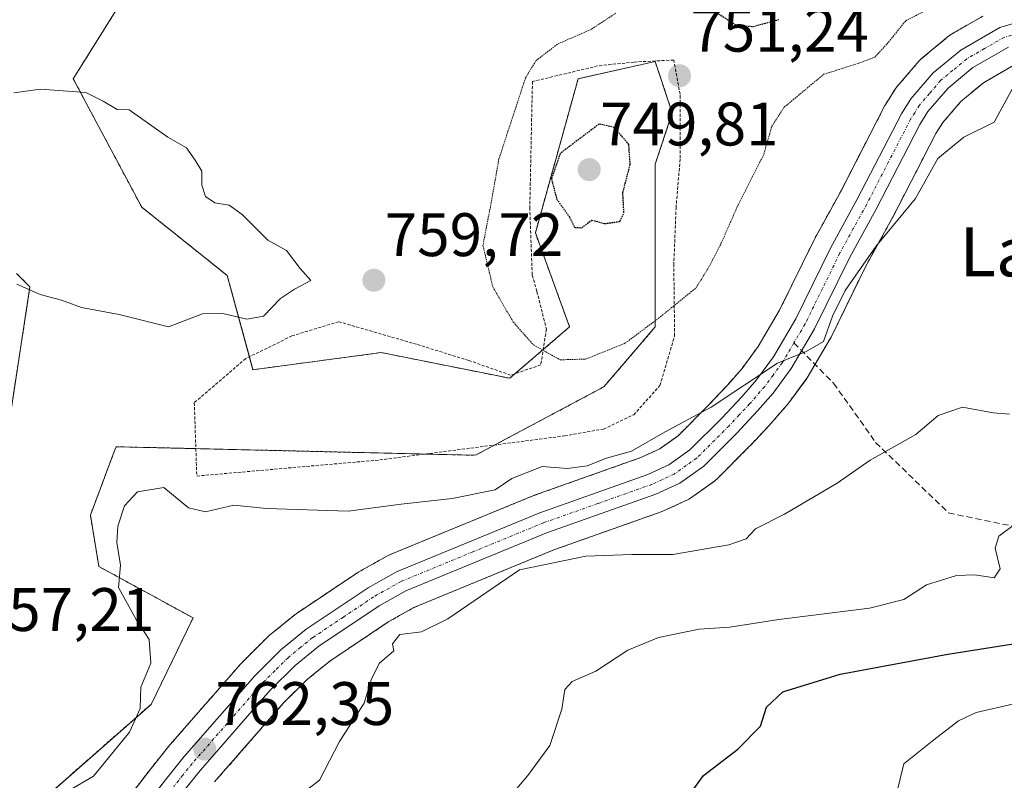
# Model space of a CAD drawing. Units: metres. Extents: x 590090 to 593521, y 4752156 to 4754516.
# Drawn here: x 591452 to 591613, y 4754253 to 4754377 of the extents above; entities that cross this region are included whole.
import ezdxf
from ezdxf.enums import TextEntityAlignment as Align

# ---------------------------------------------------------------- set-up
doc = ezdxf.new("R2010")
doc.units = ezdxf.units.M
doc.header["$MEASUREMENT"] = 0
for name, pattern in [('TRAZO_Y_PUNTO', [1, 0.5, -0.25, 0, -0.25]), ('TRAZOS', [0.75, 0.5, -0.25]), ('TRAZOS2', [0.375, 0.25, -0.125]), ('TRAZOSX2', [1.5, 1, -0.5])]:
    doc.linetypes.add(name, pattern=pattern)
for name, color, linetype, lineweight in [('Alambrada', 19, 'TRAZOS', 0), ('Arbolado forestal', 92, 'TRAZOS', 0), ('Arbolado forestal CxS', 92, 'Continuous', 0), ('Carretera de calzada única', 19, 'Continuous', 13), ('Carretera de calzada única Cxs', 19, 'Continuous', 13), ('Carretera de calzada única eje', 19, 'TRAZO_Y_PUNTO', 0), ('Carátula', 7, 'Continuous', 5), ('Curva de nivel maestra', 36, 'Continuous', 30), ('Curva de nivel maestra depresión', 36, 'TRAZOS2', 30), ('Curva de nivel normal', 36, 'Continuous', 0), ('Curva de nivel normal depresión', 36, 'TRAZOS2', 0), ('Núcleo urbano', 19, 'Continuous', 0), ('Núcleo urbano CxS', 19, 'Continuous', 0), ('Pastizal CxS', 92, 'Continuous', 0), ('Punto de cota en terreno', 7, 'Continuous', 0), ('Rótulo de punto de cota en terreno', 19, 'Continuous', 0), ('Senda', 19, 'TRAZOSX2', 0), ('Texto cartográfico', 19, 'Continuous', 0)]:
    doc.layers.add(name, color=color, linetype=linetype, lineweight=lineweight)
doc.styles.add('Arial', font='txt', dxfattribs={"height": 0.2})

# ---------------------------------------------------------------- blocks, each defined once
blk = doc.blocks.new('*U160')
at = {"layer": 'Arbolado forestal CxS', "color": 92, "linetype": 'Continuous', "lineweight": 0}
for points in [[(591609.25, 4754378.06, 756.72), (591604.14, 4754375.13, 756.99), (591603.72, 4754374.84, 757.02), (591599.21, 4754371.08, 757.42), (591598.86, 4754370.74, 757.44), (591595.21, 4754366.5, 757.57), (591594.96, 4754366.16, 757.59), (591593.41, 4754363.7, 757.89), (591593.35, 4754363.6, 757.91), (591593.28, 4754363.48, 757.92), (591586.11, 4754349.57, 758.52), (591581.76, 4754341.64, 758.5), (591581.7, 4754341.52, 758.51), (591576.08, 4754330.07, 758.95), (591572.56, 4754324.11, 758.97), (591569.95, 4754320.56, 759), (591567.67, 4754317.95, 758.95), (591564.41, 4754314.48, 759.5), (591559.5, 4754309.55, 760.15), (591556.51, 4754307.43, 760.46), (591553.45, 4754306.01, 760.47), (591535.93, 4754299.8, 761.26), (591535.8, 4754299.75, 761.27), (591512.4, 4754290.12, 762.21), (591512.07, 4754289.96, 762.22), (591507.4, 4754287.34, 762.69), (591507.22, 4754287.23, 762.69), (591497.14, 4754280.5, 762.6), (591496.92, 4754280.33, 762.6), (591492.76, 4754276.94, 762.9), (591492.55, 4754276.76, 762.91), (591488.28, 4754272.51, 762.32), (591488.14, 4754272.35, 762.3), (591476.6, 4754259.15, 761.16), (591476.54, 4754259.08, 761.15), (591473.47, 4754255.26, 761.33), (591473.43, 4754255.21, 761.33), (591466.69, 4754246.43, 761.68)], [(591448.2, 4754243.51, 760.6), (591473.47, 4754265.71, 760.26), (591480.33, 4754279.83, 761.21), (591464.96, 4754288.21, 758.66), (591463.57, 4754296.6, 758.01), (591467.46, 4754306.97, 757.73), (591467.76, 4754307.77, 757.61), (591526.43, 4754306.37, 758.02), (591547.39, 4754317.55, 756.4), (591555.77, 4754327.33, 755.07), (591555.77, 4754353.87, 750.26), (591558.56, 4754362.25, 750.5), (591555.77, 4754370.63, 752.06), (591543.2, 4754367.84, 751.81), (591536.21, 4754342.69, 750.23), (591541.8, 4754327.33, 752.11), (591532.02, 4754318.94, 758.27), (591511.06, 4754323.14, 757.54), (591490.11, 4754320.34, 758.1), (591485.92, 4754335.71, 760.72), (591471.95, 4754346.88, 761.27), (591460.77, 4754367.84, 759.62), (591467.76, 4754379.01, 758.17)], [(591451.52, 4754336.06, 760.14), (591453.71, 4754333.87, 760), (591448.46, 4754299.73, 756.28)], [(591483.84, 4754253.04, 762.77), (591495.12, 4754265.95, 762.92), (591499.01, 4754269.81, 763.15), (591502.66, 4754272.78, 763.41), (591512.28, 4754279.21, 763.92), (591516.37, 4754281.52, 763.43), (591539.25, 4754290.94, 763.73), (591556.9, 4754297.19, 762.2), (591557.15, 4754297.29, 762.19), (591561.03, 4754299.08, 762.17), (591561.27, 4754299.2, 762.17), (591561.51, 4754299.36, 762.16), (591565.43, 4754302.15, 762.03), (591565.62, 4754302.29, 762.02), (591565.81, 4754302.47, 762.02), (591571.19, 4754307.85, 761.41), (591571.26, 4754307.92, 761.39), (591574.42, 4754311.3, 761.34), (591574.67, 4754311.56, 761.33), (591574.76, 4754311.66, 761.32), (591577.28, 4754314.55, 761.03), (591577.42, 4754314.72, 761.01), (591580.39, 4754318.75, 760.42), (591580.56, 4754319.01, 760.4), (591584.37, 4754325.49, 760.27), (591584.47, 4754325.68, 760.27), (591590.13, 4754337.22, 759.93), (591594.46, 4754345.08, 759.7), (591594.5, 4754345.16, 759.7), (591601.58, 4754358.89, 759.21), (591602.72, 4754360.7, 759.1), (591605.68, 4754364.15, 759.05), (591609.35, 4754367.2, 758.81), (591614.61, 4754370.21, 759.03)]]:
    blk.add_polyline3d(points, dxfattribs=at)
blk = doc.blocks.new('*U161')
at = {"layer": 'Núcleo urbano CxS', "color": 19, "linetype": 'Continuous', "lineweight": 0}
for points in [[(591614.61, 4754370.21, 759.03), (591609.35, 4754367.2, 758.81), (591605.68, 4754364.15, 759.05), (591602.72, 4754360.7, 759.1), (591601.58, 4754358.89, 759.21), (591594.5, 4754345.16, 759.7), (591594.46, 4754345.08, 759.7), (591590.13, 4754337.22, 759.93), (591584.47, 4754325.68, 760.27), (591584.37, 4754325.49, 760.27), (591580.56, 4754319.01, 760.4), (591580.39, 4754318.75, 760.42), (591577.42, 4754314.72, 761.01), (591577.28, 4754314.55, 761.03), (591574.76, 4754311.66, 761.32), (591574.67, 4754311.56, 761.33), (591574.42, 4754311.3, 761.34), (591571.26, 4754307.92, 761.39), (591571.19, 4754307.85, 761.41), (591565.81, 4754302.47, 762.02), (591565.62, 4754302.29, 762.02), (591565.43, 4754302.15, 762.03), (591561.51, 4754299.36, 762.16), (591561.27, 4754299.2, 762.17), (591561.03, 4754299.08, 762.17), (591557.15, 4754297.29, 762.19), (591556.9, 4754297.19, 762.2), (591539.25, 4754290.94, 763.73), (591516.37, 4754281.52, 763.43), (591512.28, 4754279.21, 763.92), (591502.66, 4754272.78, 763.41), (591499.01, 4754269.81, 763.15), (591495.12, 4754265.95, 762.92), (591483.84, 4754253.04, 762.77)], [(591466.69, 4754246.43, 761.68), (591473.43, 4754255.21, 761.33), (591473.47, 4754255.26, 761.33), (591476.54, 4754259.08, 761.15), (591476.6, 4754259.15, 761.16), (591488.14, 4754272.35, 762.3), (591488.28, 4754272.51, 762.32), (591492.55, 4754276.76, 762.91), (591492.76, 4754276.94, 762.9), (591496.92, 4754280.33, 762.6), (591497.14, 4754280.5, 762.6), (591507.22, 4754287.23, 762.69), (591507.4, 4754287.34, 762.69), (591512.07, 4754289.96, 762.22), (591512.4, 4754290.12, 762.21), (591535.8, 4754299.75, 761.27), (591535.93, 4754299.8, 761.26), (591553.45, 4754306.01, 760.47), (591556.51, 4754307.43, 760.46), (591559.5, 4754309.55, 760.15), (591564.41, 4754314.48, 759.5), (591567.67, 4754317.95, 758.95), (591569.95, 4754320.56, 759), (591572.56, 4754324.11, 758.97), (591576.08, 4754330.07, 758.95), (591581.7, 4754341.52, 758.51), (591581.76, 4754341.64, 758.5), (591586.11, 4754349.57, 758.52), (591593.28, 4754363.48, 757.92), (591593.35, 4754363.6, 757.91), (591593.41, 4754363.7, 757.89), (591594.96, 4754366.16, 757.59), (591595.21, 4754366.5, 757.57), (591598.86, 4754370.74, 757.44), (591599.21, 4754371.08, 757.42), (591603.72, 4754374.84, 757.02), (591604.14, 4754375.13, 756.99), (591609.25, 4754378.06, 756.72)]]:
    blk.add_polyline3d(points, dxfattribs=at)
blk = doc.blocks.new('*U202')
at = {"layer": 'Curva de nivel maestra', "color": 36, "linetype": 'Continuous', "lineweight": 30}
blk.add_polyline3d([(591560.05, 4754249.15, 775), (591563.67, 4754254.1, 775), (591569.24, 4754258.37, 775), (591572.96, 4754262.14, 775), (591573.96, 4754265.24, 775), (591576.63, 4754267.75, 775), (591585.95, 4754270.66, 775), (591603.56, 4754273.89, 775), (591615.95, 4754275.88, 775)], dxfattribs=at)
blk = doc.blocks.new('5PATER')
at = {"layer": 'Carátula', "linetype": 'Continuous', "lineweight": 5}
h = blk.add_hatch(color=250, dxfattribs=at)
edge = h.paths.add_edge_path()
edge.add_ellipse((0, 0.01), major_axis=(-1.33, -1.34), ratio=0.999422, start_angle=0, end_angle=360)

msp = doc.modelspace()

# ---------------------------------------------------------------- linework, layer by layer
at = {"layer": 'Alambrada', "color": 19, "linetype": 'TRAZOS', "lineweight": 0}
msp.add_polyline3d([(591480.94, 4754302.98, 765.53), (591510.81, 4754305.61, 763.07), (591540.98, 4754309.54, 766.47), (591547.34, 4754310.66, 765.06), (591552.26, 4754312.98, 768.62), (591556.54, 4754317.77, 767.26), (591558.94, 4754325.85, 761.49), (591558.81, 4754337.38, 754.67), (591559.17, 4754346.74, 757.44), (591559.85, 4754354.89, 756.39), (591559.82, 4754365.3, 756.47), (591558.81, 4754370.9, 760.15), (591552.34, 4754370.57, 757.64), (591546.37, 4754369.93, 759.05), (591535.73, 4754367.38, 761.13), (591535.3, 4754346.81, 757.31), (591535.69, 4754335.77, 758.75), (591536.46, 4754333.13, 759.95), (591538.01, 4754326.97, 761.3), (591537.1, 4754321.13, 765.64), (591532.17, 4754319.46, 766.21), (591525.33, 4754321.85, 765.74), (591516.82, 4754324.49, 765.63), (591504.1, 4754328.18, 766.58), (591496.46, 4754325.85, 763.89), (591488.94, 4754322.17, 764.87), (591480.53, 4754314.97, 764.61), (591480.94, 4754302.98, 765.53)], dxfattribs=at)
at = {"layer": 'Arbolado forestal', "color": 92, "linetype": 'TRAZOS', "lineweight": 0}
for points in [[(591448.2, 4754243.51, 760.6), (591473.47, 4754265.71, 760.26), (591480.33, 4754279.83, 761.21), (591464.96, 4754288.21, 758.66), (591463.57, 4754296.6, 758.01), (591467.46, 4754306.97, 757.73), (591467.76, 4754307.77, 757.61), (591480.79, 4754307.46, 758.55), (591518.17, 4754306.57, 757.55), (591526.43, 4754306.37, 758.02), (591529.59, 4754308.06, 758.32), (591547.38, 4754317.55, 756.4), (591555.77, 4754327.33, 755.07), (591555.77, 4754353.87, 750.26), (591558.56, 4754362.25, 750.5), (591555.77, 4754370.63, 752.06), (591543.19, 4754367.84, 751.81), (591536.21, 4754342.69, 750.23), (591541.8, 4754327.33, 752.11), (591537.49, 4754323.63, 754.44), (591532.91, 4754319.71, 757.83), (591532.02, 4754318.94, 758.27), (591511.06, 4754323.14, 757.54), (591490.11, 4754320.34, 758.1), (591489.53, 4754322.46, 758.23), (591485.92, 4754335.71, 760.72), (591471.95, 4754346.88, 761.27), (591460.77, 4754367.84, 759.62), (591467.76, 4754379.01, 758.17)], [(591609.25, 4754378.06, 756.72), (591604.14, 4754375.13, 756.99), (591603.72, 4754374.84, 757.02), (591599.21, 4754371.08, 757.42), (591598.86, 4754370.74, 757.44), (591595.21, 4754366.5, 757.57), (591594.96, 4754366.16, 757.59), (591593.41, 4754363.7, 757.89), (591593.35, 4754363.6, 757.91), (591593.28, 4754363.48, 757.92), (591586.11, 4754349.57, 758.52), (591581.76, 4754341.64, 758.5), (591581.7, 4754341.52, 758.51), (591576.08, 4754330.07, 758.95), (591572.56, 4754324.11, 758.97), (591569.95, 4754320.56, 759), (591567.67, 4754317.95, 758.95), (591564.41, 4754314.48, 759.5), (591559.5, 4754309.55, 760.15), (591556.51, 4754307.43, 760.46), (591553.45, 4754306.01, 760.47), (591535.93, 4754299.8, 761.26), (591535.8, 4754299.75, 761.27), (591512.4, 4754290.12, 762.21), (591512.07, 4754289.96, 762.22), (591507.4, 4754287.34, 762.69), (591507.22, 4754287.23, 762.69), (591497.14, 4754280.5, 762.6), (591496.92, 4754280.33, 762.6), (591492.76, 4754276.94, 762.9), (591492.55, 4754276.76, 762.91), (591488.28, 4754272.51, 762.32), (591488.14, 4754272.35, 762.3), (591476.6, 4754259.15, 761.16), (591476.54, 4754259.08, 761.15), (591473.47, 4754255.26, 761.33), (591473.43, 4754255.21, 761.33), (591466.69, 4754246.43, 761.68)], [(591483.84, 4754253.04, 762.77), (591495.12, 4754265.95, 762.92), (591499.01, 4754269.81, 763.15), (591502.66, 4754272.78, 763.41), (591512.28, 4754279.21, 763.92), (591516.37, 4754281.52, 763.43), (591539.25, 4754290.94, 763.73), (591556.9, 4754297.19, 762.2), (591557.15, 4754297.29, 762.19), (591561.03, 4754299.08, 762.17), (591561.27, 4754299.2, 762.17), (591561.51, 4754299.36, 762.16), (591565.43, 4754302.15, 762.03), (591565.62, 4754302.29, 762.02), (591565.81, 4754302.47, 762.02), (591571.19, 4754307.85, 761.41), (591571.26, 4754307.92, 761.39), (591574.42, 4754311.31, 761.34), (591574.67, 4754311.56, 761.33), (591574.76, 4754311.66, 761.32), (591577.28, 4754314.55, 761.03), (591577.41, 4754314.72, 761.01), (591580.38, 4754318.75, 760.42), (591580.55, 4754319.01, 760.4), (591581.86, 4754321.22, 760.24), (591584.37, 4754325.49, 760.27), (591584.47, 4754325.68, 760.27), (591590.13, 4754337.22, 759.93), (591594.46, 4754345.09, 759.7), (591594.5, 4754345.16, 759.7), (591601.58, 4754358.89, 759.21), (591602.72, 4754360.7, 759.1), (591605.68, 4754364.15, 759.05), (591609.35, 4754367.2, 758.81), (591614.61, 4754370.21, 759.03)], [(591451.52, 4754336.06, 760.14), (591453.71, 4754333.87, 760), (591448.46, 4754299.73, 756.28)]]:
    msp.add_polyline3d(points, dxfattribs=at)
at = {"layer": 'Carretera de calzada única', "color": 19, "linetype": 'Continuous', "lineweight": 13}
for points in [[(591468.89, 4754244.36, 762.29), (591475.81, 4754253.38, 762.18), (591478.88, 4754257.2, 761.89), (591490.4, 4754270.38, 762.47), (591494.67, 4754274.63, 762.6), (591498.81, 4754278, 762.49), (591508.89, 4754284.73, 762.44), (591513.54, 4754287.35, 762.37), (591536.94, 4754296.98, 761.87), (591554.58, 4754303.23, 761.13), (591558.02, 4754304.82, 760.92), (591561.44, 4754307.25, 760.75), (591566.57, 4754312.39, 760.42), (591569.9, 4754315.94, 759.88), (591572.29, 4754318.68, 759.78), (591575.07, 4754322.45, 759.68), (591578.72, 4754328.65, 759.51), (591584.39, 4754340.2, 759.05), (591588.76, 4754348.16, 758.9), (591595.95, 4754362.1, 758.42), (591597.5, 4754364.56, 758.28), (591601.13, 4754368.78, 758.39), (591605.64, 4754372.53, 758.04), (591612.05, 4754376.21, 757.57), (591614.41, 4754376.9, 757.58)], [(591613.42, 4754372.99, 758.14), (591607.63, 4754369.67, 758.36), (591603.57, 4754366.3, 758.61), (591600.3, 4754362.49, 758.6), (591598.97, 4754360.38, 758.76), (591591.83, 4754346.53, 759.18), (591587.47, 4754338.6, 759.45), (591581.78, 4754327, 759.78), (591577.97, 4754320.53, 760.09), (591575, 4754316.5, 760.37), (591572.48, 4754313.61, 760.55), (591569.07, 4754309.97, 760.8), (591563.69, 4754304.59, 761.28), (591559.77, 4754301.8, 761.44), (591555.89, 4754300.01, 761.44), (591538.18, 4754293.74, 762.28), (591515.06, 4754284.22, 762.48), (591510.71, 4754281.77, 762.85), (591500.88, 4754275.2, 762.71), (591497, 4754272.04, 762.59), (591492.93, 4754268, 762.54), (591481.54, 4754254.97, 762.34), (591478.55, 4754251.25, 762.41)]]:
    msp.add_polyline3d(points, dxfattribs=at)
at = {"layer": 'Carretera de calzada única Cxs', "color": 19, "linetype": 'Continuous', "lineweight": 13}
for points in [[(591468.89, 4754244.36, 762.29), (591475.81, 4754253.38, 762.18), (591478.88, 4754257.2, 761.89), (591490.4, 4754270.38, 762.47), (591494.67, 4754274.63, 762.6), (591498.81, 4754278, 762.49), (591508.89, 4754284.73, 762.44), (591513.54, 4754287.35, 762.37), (591536.94, 4754296.98, 761.87), (591554.58, 4754303.23, 761.13), (591558.02, 4754304.82, 760.92), (591561.44, 4754307.25, 760.75), (591566.57, 4754312.39, 760.42), (591569.9, 4754315.94, 759.88), (591572.29, 4754318.68, 759.78), (591575.07, 4754322.45, 759.68), (591578.72, 4754328.65, 759.51), (591584.39, 4754340.2, 759.05), (591588.76, 4754348.16, 758.9), (591595.95, 4754362.1, 758.42), (591597.5, 4754364.56, 758.28), (591601.13, 4754368.78, 758.39), (591605.64, 4754372.53, 758.04), (591612.05, 4754376.21, 757.57), (591614.41, 4754376.9, 757.58)], [(591613.42, 4754372.99, 758.14), (591607.63, 4754369.67, 758.36), (591603.57, 4754366.3, 758.61), (591600.3, 4754362.49, 758.6), (591598.97, 4754360.38, 758.76), (591591.83, 4754346.53, 759.18), (591587.47, 4754338.6, 759.45), (591581.78, 4754327, 759.78), (591577.97, 4754320.53, 760.09), (591575, 4754316.5, 760.37), (591572.48, 4754313.61, 760.55), (591569.07, 4754309.97, 760.8), (591563.69, 4754304.59, 761.28), (591559.77, 4754301.8, 761.44), (591555.89, 4754300.01, 761.44), (591538.18, 4754293.74, 762.28), (591515.06, 4754284.22, 762.48), (591510.71, 4754281.77, 762.85), (591500.88, 4754275.2, 762.71), (591497, 4754272.04, 762.59), (591492.93, 4754268, 762.54), (591481.54, 4754254.97, 762.34), (591478.55, 4754251.25, 762.41)]]:
    msp.add_polyline3d(points, dxfattribs=at)
at = {"layer": 'Carretera de calzada única eje', "color": 19, "linetype": 'TRAZO_Y_PUNTO', "lineweight": 0}
for points in [[(591613.91, 4754374.94, 757.8), (591612.73, 4754374.6, 757.86), (591609.53, 4754372.76, 758.19), (591606.63, 4754371.1, 758.23), (591604.38, 4754369.22, 758.29), (591602.35, 4754367.54, 758.53), (591600.53, 4754365.43, 758.42), (591598.9, 4754363.52, 758.46), (591598.13, 4754362.29, 758.55), (591597.46, 4754361.24, 758.58), (591593.86, 4754354.27, 758.76), (591590.29, 4754347.34, 759.03), (591588.11, 4754343.38, 759.23), (591585.93, 4754339.4, 759.26), (591583.09, 4754333.62, 759.52), (591580.25, 4754327.82, 759.65), (591578.42, 4754324.72, 759.78)], [(591578.42, 4754324.72, 759.78), (591576.52, 4754321.49, 759.97), (591575.03, 4754319.47, 759.93), (591573.64, 4754317.59, 760.06), (591571.19, 4754314.77, 760.23), (591569.48, 4754312.95, 760.45), (591567.82, 4754311.18, 760.59), (591562.56, 4754305.92, 760.97), (591560.85, 4754304.7, 760.96), (591558.89, 4754303.31, 761.13), (591556.95, 4754302.41, 761.24), (591555.23, 4754301.62, 761.29), (591546.38, 4754298.48, 761.75), (591537.56, 4754295.36, 762.06), (591526, 4754290.6, 762.38), (591514.3, 4754285.78, 762.41), (591509.8, 4754283.25, 762.41), (591504.88, 4754279.96, 762.57), (591499.84, 4754276.6, 762.57), (591497.9, 4754275.02, 762.54), (591495.83, 4754273.33, 762.49), (591493.7, 4754271.21, 762.59), (591491.66, 4754269.19, 762.49), (591485.9, 4754262.6, 762.33), (591480.21, 4754256.08, 762.18), (591478.67, 4754254.17, 762.25), (591477.18, 4754252.31, 762.35)]]:
    msp.add_polyline3d(points, dxfattribs=at)
at = {"layer": 'Curva de nivel maestra depresión', "color": 36, "linetype": 'TRAZOS2', "lineweight": 30}
for points in [[(591566.18, 4754378.4, 750), (591569.06, 4754376.54, 750), (591571.76, 4754376.38, 750), (591575.93, 4754377.51, 750)], [(591543.77, 4754343.52, 750), (591545.42, 4754344.78, 750), (591547.53, 4754344.2, 750), (591550.01, 4754344.56, 750), (591550.66, 4754346, 750), (591550.49, 4754349.25, 750), (591551.69, 4754353.85, 750), (591551.47, 4754357.12, 750), (591549.08, 4754359.88, 750), (591546.61, 4754360.45, 750), (591540.27, 4754355.65, 750), (591538.83, 4754351.52, 750), (591539.69, 4754348.18, 750), (591541.77, 4754345.26, 750), (591542.63, 4754343.57, 750), (591543.77, 4754343.52, 750)]]:
    msp.add_polyline3d(points, dxfattribs=at)
at = {"layer": 'Curva de nivel normal', "color": 36, "linetype": 'Continuous', "lineweight": 0}
for points in [[(591451.58, 4754334.31, 760), (591455.39, 4754332.61, 760), (591458.86, 4754331.68, 760), (591462.13, 4754330.52, 760), (591468.28, 4754329.38, 760), (591476.3, 4754327.35, 760), (591481.86, 4754329.48, 760), (591485.2, 4754329.52, 760), (591489.1, 4754328.58, 760), (591491.84, 4754329.09, 760), (591494.58, 4754331.97, 760), (591496.9, 4754333.47, 760), (591499.56, 4754334.93, 760), (591497.84, 4754336.84, 760), (591495.57, 4754339.8, 760), (591492.53, 4754341.48, 760), (591488.33, 4754345.7, 760), (591486.2, 4754347.22, 760), (591483.87, 4754347.61, 760), (591482.34, 4754348.61, 760), (591481.76, 4754350.48, 760), (591481.76, 4754352.76, 760), (591480.68, 4754354.56, 760), (591479.25, 4754356.58, 760), (591476.19, 4754358.31, 760), (591469.92, 4754362.74, 760), (591467.94, 4754362.82, 760), (591465.67, 4754364.19, 760), (591462.8, 4754365.62, 760), (591455.42, 4754366.14, 760), (591451.09, 4754365.53, 760)], [(591459.99, 4754251.62, 760), (591464.08, 4754253.99, 760), (591469.97, 4754261.17, 760), (591471.72, 4754265.01, 760), (591471.81, 4754268.51, 760), (591473.46, 4754272.45, 760), (591473.15, 4754276.3, 760), (591471.04, 4754279.54, 760), (591468.14, 4754284.8, 760), (591468.5, 4754288.45, 760), (591467.88, 4754292.12, 760), (591468.03, 4754294.78, 760), (591469.12, 4754298.12, 760), (591471.24, 4754300.43, 760), (591475.55, 4754301.11, 760), (591479.59, 4754297.79, 760), (591482.37, 4754297.16, 760), (591486.96, 4754298.25, 760), (591492.3, 4754297.67, 760), (591505.63, 4754297.27, 760), (591514.3, 4754298.38, 760), (591522.63, 4754299.32, 760), (591529.64, 4754300.71, 760), (591532.35, 4754302.56, 760), (591537.31, 4754304.54, 760), (591541.48, 4754304.23, 760), (591544.68, 4754304.65, 760), (591547.81, 4754305.91, 760), (591551.9, 4754307.05, 760), (591557.38, 4754310.19, 760), (591564.9, 4754314.21, 760), (591575.74, 4754321.41, 760), (591580.41, 4754323.32, 760), (591583.24, 4754324.97, 760), (591584.72, 4754329.09, 760), (591586.77, 4754333.28, 760), (591591.81, 4754340.45, 760), (591598.27, 4754348.29, 760), (591601.93, 4754354.84, 760), (591606.14, 4754358.33, 760), (591611.11, 4754360.75, 760), (591614.03, 4754366.15, 760)], [(591495.75, 4754249.32, 765), (591500.96, 4754253.32, 765), (591504.22, 4754259.64, 765), (591508.25, 4754265.93, 765), (591509.44, 4754269.88, 765), (591510.79, 4754272.44, 765), (591513.09, 4754274.45, 765), (591512.91, 4754275.58, 765), (591514.1, 4754277.11, 765), (591517.63, 4754277.55, 765), (591521.92, 4754279.67, 765), (591533.63, 4754287.65, 765), (591544.46, 4754289.92, 765), (591551.96, 4754290.2, 765), (591558.63, 4754290.18, 765), (591567.79, 4754291.74, 765), (591570.6, 4754292.73, 765), (591572.12, 4754294.38, 765), (591576.85, 4754296.75, 765), (591585.5, 4754301.81, 765), (591590.85, 4754305.55, 765), (591598.3, 4754309.78, 765), (591601.96, 4754312.84, 765), (591605.96, 4754314.21, 765), (591610.96, 4754313.29, 765), (591613.63, 4754313.1, 765)], [(591616.75, 4754296.8, 770), (591611.88, 4754293.15, 770), (591611.26, 4754291.2, 770), (591612.08, 4754287.81, 770), (591611.11, 4754286.34, 770), (591607.96, 4754286.85, 770), (591604.96, 4754286.75, 770), (591600.06, 4754285.24, 770), (591596.36, 4754282.83, 770), (591590.73, 4754281.42, 770), (591575.96, 4754279.54, 770), (591567.96, 4754278.32, 770), (591562.96, 4754277.96, 770), (591556.3, 4754276.65, 770), (591551.33, 4754274.54, 770), (591546.09, 4754271.15, 770), (591542.21, 4754269.42, 770), (591541.01, 4754268.14, 770), (591540.54, 4754264.93, 770), (591538.59, 4754258.99, 770), (591534.96, 4754254.12, 770), (591530.81, 4754249.12, 770)], [(591595.15, 4754251.12, 780), (591596.36, 4754256.02, 780), (591601.26, 4754259.91, 780), (591605.26, 4754263, 780), (591608.14, 4754264.38, 780), (591614.31, 4754265.8, 780)]]:
    msp.add_polyline3d(points, dxfattribs=at)
at = {"layer": 'Curva de nivel normal depresión', "color": 36, "linetype": 'TRAZOS2', "lineweight": 0}
msp.add_polyline3d([(591549.36, 4754378.56, 755), (591545.3, 4754375.89, 755), (591539.8, 4754373.48, 755), (591536.3, 4754370.78, 755), (591534.6, 4754367.98, 755), (591530.26, 4754354.75, 755), (591529, 4754347.65, 755), (591527.65, 4754340.64, 755), (591529.26, 4754333.87, 755), (591532.61, 4754328.1, 755), (591535.9, 4754324.39, 755), (591540.28, 4754321.96, 755), (591544.43, 4754322.07, 755), (591550.84, 4754324.65, 755), (591556.31, 4754328.73, 755), (591562.44, 4754333.71, 755), (591564.63, 4754337.25, 755), (591566.51, 4754340.91, 755), (591569.24, 4754347.12, 755), (591573.48, 4754355.45, 755), (591574.8, 4754360.08, 755), (591576.81, 4754363.18, 755), (591583.3, 4754368.58, 755), (591588.96, 4754370.36, 755), (591591.63, 4754371.38, 755), (591593.63, 4754373.54, 755), (591596.63, 4754377.26, 755), (591604.14, 4754381.24, 755)], dxfattribs=at)
at = {"layer": 'Núcleo urbano', "color": 19, "linetype": 'Continuous', "lineweight": 0}
for points in [[(591609.25, 4754378.06, 756.72), (591604.14, 4754375.13, 756.99), (591603.72, 4754374.84, 757.02), (591599.21, 4754371.08, 757.42), (591598.86, 4754370.74, 757.44), (591595.21, 4754366.5, 757.57), (591594.96, 4754366.16, 757.59), (591593.41, 4754363.7, 757.89), (591593.35, 4754363.6, 757.91), (591593.28, 4754363.48, 757.92), (591586.11, 4754349.57, 758.52), (591581.76, 4754341.64, 758.5), (591581.7, 4754341.52, 758.51), (591576.08, 4754330.07, 758.95), (591572.56, 4754324.11, 758.97), (591569.95, 4754320.56, 759), (591567.67, 4754317.95, 758.95), (591564.41, 4754314.48, 759.5), (591559.5, 4754309.55, 760.15), (591556.51, 4754307.43, 760.46), (591553.45, 4754306.01, 760.47), (591535.93, 4754299.8, 761.26), (591535.8, 4754299.75, 761.27), (591512.4, 4754290.12, 762.21), (591512.07, 4754289.96, 762.22), (591507.4, 4754287.34, 762.69), (591507.22, 4754287.23, 762.69), (591497.14, 4754280.5, 762.6), (591496.92, 4754280.33, 762.6), (591492.76, 4754276.94, 762.9), (591492.55, 4754276.76, 762.91), (591488.28, 4754272.51, 762.32), (591488.14, 4754272.35, 762.3), (591476.6, 4754259.15, 761.16), (591476.54, 4754259.08, 761.15), (591473.47, 4754255.26, 761.33), (591473.43, 4754255.21, 761.33), (591466.69, 4754246.43, 761.68)], [(591483.84, 4754253.04, 762.77), (591495.12, 4754265.95, 762.92), (591499.01, 4754269.81, 763.15), (591502.66, 4754272.78, 763.41), (591512.28, 4754279.21, 763.92), (591516.37, 4754281.52, 763.43), (591539.25, 4754290.94, 763.73), (591556.9, 4754297.19, 762.2), (591557.15, 4754297.29, 762.19), (591561.03, 4754299.08, 762.17), (591561.27, 4754299.2, 762.17), (591561.51, 4754299.36, 762.16), (591565.43, 4754302.15, 762.03), (591565.62, 4754302.29, 762.02), (591565.81, 4754302.47, 762.02), (591571.19, 4754307.85, 761.41), (591571.26, 4754307.92, 761.39), (591574.42, 4754311.31, 761.34), (591574.67, 4754311.56, 761.33), (591574.76, 4754311.66, 761.32), (591577.28, 4754314.55, 761.03), (591577.41, 4754314.72, 761.01), (591580.38, 4754318.75, 760.42), (591580.55, 4754319.01, 760.4), (591581.86, 4754321.22, 760.24), (591584.37, 4754325.49, 760.27), (591584.47, 4754325.68, 760.27), (591590.13, 4754337.22, 759.93), (591594.46, 4754345.09, 759.7), (591594.5, 4754345.16, 759.7), (591601.58, 4754358.89, 759.21), (591602.72, 4754360.7, 759.1), (591605.68, 4754364.15, 759.05), (591609.35, 4754367.2, 758.81), (591614.61, 4754370.21, 759.03)]]:
    msp.add_polyline3d(points, dxfattribs=at)
at = {"layer": 'Pastizal CxS', "color": 92, "linetype": 'Continuous', "lineweight": 0}
for points in [[(591467.76, 4754379.01, 758.17), (591460.77, 4754367.84, 759.62), (591471.95, 4754346.88, 761.27), (591485.92, 4754335.71, 760.72), (591490.11, 4754320.34, 758.1), (591511.06, 4754323.14, 757.54), (591532.02, 4754318.94, 758.27), (591541.8, 4754327.33, 752.11), (591536.21, 4754342.69, 750.23), (591543.2, 4754367.84, 751.81), (591555.77, 4754370.63, 752.06), (591558.56, 4754362.25, 750.5), (591555.77, 4754353.87, 750.26), (591555.77, 4754327.33, 755.07), (591547.39, 4754317.55, 756.4), (591526.43, 4754306.37, 758.02), (591467.76, 4754307.77, 757.61), (591467.46, 4754306.97, 757.73), (591463.57, 4754296.6, 758.01), (591464.96, 4754288.21, 758.66), (591480.33, 4754279.83, 761.21), (591473.47, 4754265.71, 760.26), (591448.2, 4754243.51, 760.6)], [(591448.2, 4754243.51, 760.6), (591473.47, 4754265.71, 760.26), (591480.33, 4754279.83, 761.21), (591464.96, 4754288.21, 758.66), (591463.57, 4754296.6, 758.01), (591467.46, 4754306.97, 757.73), (591467.76, 4754307.77, 757.61), (591480.79, 4754307.46, 758.55), (591518.17, 4754306.57, 757.55), (591526.43, 4754306.37, 758.02), (591529.59, 4754308.06, 758.32), (591547.38, 4754317.55, 756.4), (591555.77, 4754327.33, 755.07), (591555.77, 4754353.87, 750.26), (591558.56, 4754362.25, 750.5), (591555.77, 4754370.63, 752.06), (591543.19, 4754367.84, 751.81), (591536.21, 4754342.69, 750.23), (591541.8, 4754327.33, 752.11), (591537.49, 4754323.63, 754.44), (591532.91, 4754319.71, 757.83), (591532.02, 4754318.94, 758.27), (591511.06, 4754323.14, 757.54), (591490.11, 4754320.34, 758.1), (591489.53, 4754322.46, 758.23), (591485.92, 4754335.71, 760.72), (591471.95, 4754346.88, 761.27), (591460.77, 4754367.84, 759.62), (591467.76, 4754379.01, 758.17)], [(591448.46, 4754299.73, 756.28), (591453.71, 4754333.87, 760), (591451.52, 4754336.06, 760.14)], [(591451.52, 4754336.06, 760.14), (591453.71, 4754333.87, 760), (591448.46, 4754299.73, 756.28)]]:
    msp.add_polyline3d(points, dxfattribs=at)
at = {"layer": 'Senda', "color": 19, "linetype": 'TRAZOSX2', "lineweight": 0}
msp.add_polyline3d([(591578.42, 4754324.72, 759.78), (591584.88, 4754318.14, 761.17), (591591.75, 4754308.47, 764.37), (591603.66, 4754296.96, 768.12), (591643.57, 4754288.74, 775.2), (591661.2, 4754288.63, 777.14), (591684.22, 4754283.86, 780.71), (591708.04, 4754280.69, 782.44), (591736.21, 4754272.35, 782.49), (591766.77, 4754265.21, 785.04), (591810.43, 4754257.67, 790.29), (591837.42, 4754248.94, 792.61), (591843.77, 4754241, 793.26), (591857.26, 4754230.68, 792.1), (591865.2, 4754225.92, 792.98), (591880.68, 4754221.95, 794.84), (591898.54, 4754218.38, 797.59), (591923.81, 4754213.02, 801.07)], dxfattribs=at)

# ---------------------------------------------------------------- block references
at = {"layer": 'Arbolado forestal CxS', "color": 92, "linetype": 'Continuous', "lineweight": 0}
msp.add_blockref('*U160', (0, 0), dxfattribs=at)
at = {"layer": 'Curva de nivel maestra', "color": 36, "linetype": 'Continuous', "lineweight": 30}
msp.add_blockref('*U202', (0, 0), dxfattribs=at)
at = {"layer": 'Núcleo urbano CxS', "color": 19, "linetype": 'Continuous', "lineweight": 0}
msp.add_blockref('*U161', (0, 0), dxfattribs=at)
at = {"layer": 'Punto de cota en terreno', "linetype": 'Continuous', "lineweight": 0}
for p in [(591559.74, 4754368.32, 751.24), (591545, 4754353, 749.81), (591509.85, 4754334.94, 759.72), (591482.24, 4754258.39, 762.35)]:
    msp.add_blockref('5PATER', p, dxfattribs=at)

# ---------------------------------------------------------------- texts
at = {"layer": 'Rótulo de punto de cota en terreno', "color": 19, "linetype": 'Continuous', "lineweight": 0, "style": 'Arial'}
for s, p in [('751,24', (591561.5, 4754370.08)), ('749,81', (591546.76, 4754354.76)), ('759,72', (591511.61, 4754336.7)), ('757,21', (591444.85, 4754275.5)), ('762,35', (591484, 4754260.15))]:
    msp.add_text(s, height=7, dxfattribs=at).set_placement(p, align=Align.BOTTOM_LEFT)
at = {"layer": 'Texto cartográfico', "color": 19, "linetype": 'Continuous', "lineweight": 0, "style": 'Arial'}
msp.add_text('Larraintxo', height=8, dxfattribs=at).set_placement((591631.73, 4754339.59), align=Align.MIDDLE_CENTER)

doc.saveas('drawing.dxf')
